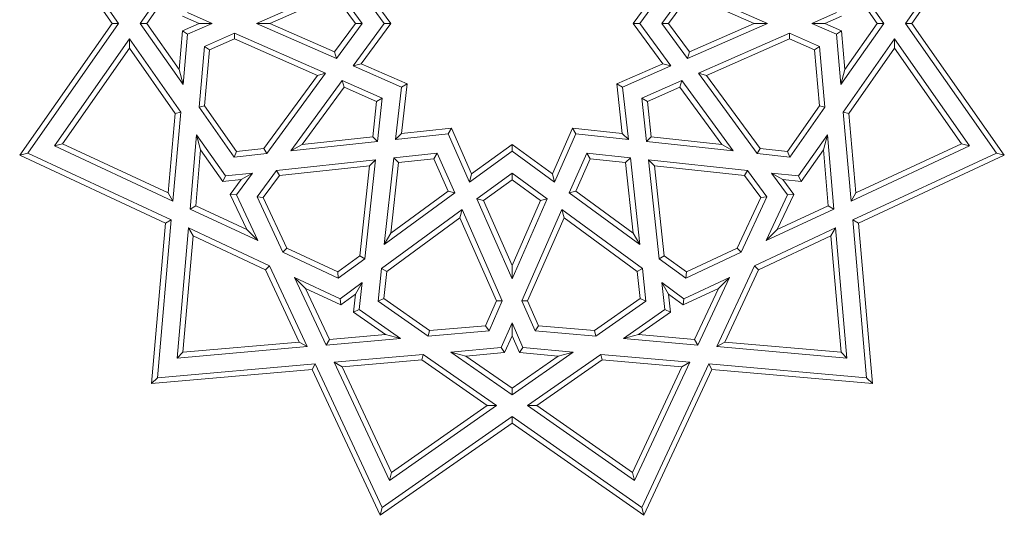
# Model space of a CAD drawing. Units: millimetres. Extents: x -141 to 148, y -101 to 109.
# Drawn here: x -10 to 148, y -77 to 3 of the extents above; entities that cross this region are included whole.
import ezdxf

# ---------------------------------------------------------------- set-up
doc = ezdxf.new("R2010")
doc.units = ezdxf.units.MM
doc.header["$MEASUREMENT"] = 0
doc.layers.add('Make2D__visible__tangents', color=7, linetype='Continuous', true_color=0x000000)

msp = doc.modelspace()

# ---------------------------------------------------------------- linework, layer by layer
at = {"layer": 'Make2D__visible__tangents', "color": 5, "lineweight": 9, "true_color": 0x0000ff}
for points in [[(-10.41, 23.45), (-10.41, 23.45), (4.45, 2.23), (4.45, 2.23)], [(-9.12, 23.1), (-9.12, 23.1), (5.49, 2.23), (5.49, 2.23)], [(132.04, 2.23), (132.04, 2.23), (146.66, 23.1), (146.66, 23.1)], [(147.94, 23.45), (147.94, 23.45), (133.09, 2.23), (133.09, 2.23)], [(8.99, 2.23), (8.99, 2.23), (15.88, 12.07), (15.88, 12.07)], [(121.66, 12.07), (121.66, 12.07), (128.54, 2.23), (128.54, 2.23)], [(10.03, 2.23), (10.03, 2.23), (15.23, 9.65), (15.23, 9.65)], [(127.5, 2.23), (127.5, 2.23), (122.3, 9.65), (122.3, 9.65)], [(48.22, 2.23), (48.22, 2.23), (43.2, 9.08), (43.2, 9.08)], [(44.52, 8.73), (44.52, 8.73), (49.28, 2.23), (49.28, 2.23)], [(93.01, 8.73), (93.01, 8.73), (88.25, 2.23), (88.25, 2.23)], [(94.33, 9.08), (94.33, 9.08), (89.32, 2.23), (89.32, 2.23)], [(27.68, 2.23), (27.68, 2.23), (40.52, 7.9), (40.52, 7.9)], [(29.8, 2.23), (29.8, 2.23), (40.23, 6.84), (40.23, 6.84)], [(40.23, 6.84), (40.23, 6.84), (43.6, 2.23), (43.6, 2.23)], [(40.52, 7.9), (40.52, 7.9), (44.66, 2.23), (44.66, 2.23)], [(92.87, 2.23), (92.87, 2.23), (97.01, 7.9), (97.01, 7.9)], [(97.3, 6.84), (97.3, 6.84), (93.93, 2.23), (93.93, 2.23)], [(97.01, 7.9), (97.01, 7.9), (109.86, 2.23), (109.86, 2.23)], [(107.73, 2.23), (107.73, 2.23), (97.3, 6.84), (97.3, 6.84)], [(15.77, 3.41), (15.77, 3.41), (18.45, 2.23), (18.45, 2.23)], [(16.58, 3.99), (16.58, 3.99), (20.57, 2.23), (20.57, 2.23)], [(116.96, 2.23), (116.96, 2.23), (120.95, 3.99), (120.95, 3.99)], [(121.76, 3.41), (121.76, 3.41), (119.08, 2.23), (119.08, 2.23)], [(-10.41, -18.98), (-10.41, -18.98), (4.45, 2.23), (4.45, 2.23)], [(5.49, 2.23), (5.49, 2.23), (-9.12, -18.64), (-9.12, -18.64)], [(5.49, 2.23), (5.49, 2.23), (4.45, 2.23), (4.45, 2.23)], [(8.99, 2.23), (8.99, 2.23), (10.03, 2.23), (10.03, 2.23)], [(15.88, -7.6), (15.88, -7.6), (8.99, 2.23), (8.99, 2.23)], [(10.03, 2.23), (10.03, 2.23), (15.23, -5.18), (15.23, -5.18)], [(15.77, 1.05), (15.77, 1.05), (18.45, 2.23), (18.45, 2.23)], [(20.57, 2.23), (20.57, 2.23), (16.58, 0.47), (16.58, 0.47)], [(20.57, 2.23), (20.57, 2.23), (18.45, 2.23), (18.45, 2.23)], [(40.52, -3.43), (40.52, -3.43), (27.68, 2.23), (27.68, 2.23)], [(27.68, 2.23), (27.68, 2.23), (29.8, 2.23), (29.8, 2.23)], [(29.8, 2.23), (29.8, 2.23), (40.23, -2.37), (40.23, -2.37)], [(40.23, -2.37), (40.23, -2.37), (43.6, 2.23), (43.6, 2.23)], [(44.66, 2.23), (44.66, 2.23), (40.52, -3.43), (40.52, -3.43)], [(43.2, -4.62), (43.2, -4.62), (48.22, 2.23), (48.22, 2.23)], [(43.6, 2.23), (43.6, 2.23), (44.66, 2.23), (44.66, 2.23)], [(44.52, -4.26), (44.52, -4.26), (49.28, 2.23), (49.28, 2.23)], [(49.28, 2.23), (49.28, 2.23), (48.22, 2.23), (48.22, 2.23)], [(88.25, 2.23), (88.25, 2.23), (89.32, 2.23), (89.32, 2.23)], [(93.01, -4.26), (93.01, -4.26), (88.25, 2.23), (88.25, 2.23)], [(89.32, 2.23), (89.32, 2.23), (94.33, -4.62), (94.33, -4.62)], [(97.01, -3.43), (97.01, -3.43), (92.87, 2.23), (92.87, 2.23)], [(93.93, 2.23), (93.93, 2.23), (92.87, 2.23), (92.87, 2.23)], [(97.3, -2.37), (97.3, -2.37), (93.93, 2.23), (93.93, 2.23)], [(109.86, 2.23), (109.86, 2.23), (97.01, -3.43), (97.01, -3.43)], [(107.73, 2.23), (107.73, 2.23), (97.3, -2.37), (97.3, -2.37)], [(109.86, 2.23), (109.86, 2.23), (107.73, 2.23), (107.73, 2.23)], [(120.95, 0.47), (120.95, 0.47), (116.96, 2.23), (116.96, 2.23)], [(116.96, 2.23), (116.96, 2.23), (119.08, 2.23), (119.08, 2.23)], [(121.76, 1.05), (121.76, 1.05), (119.08, 2.23), (119.08, 2.23)], [(128.54, 2.23), (128.54, 2.23), (121.66, -7.6), (121.66, -7.6)], [(127.5, 2.23), (127.5, 2.23), (122.3, -5.18), (122.3, -5.18)], [(127.5, 2.23), (127.5, 2.23), (128.54, 2.23), (128.54, 2.23)], [(133.09, 2.23), (133.09, 2.23), (132.04, 2.23), (132.04, 2.23)], [(146.66, -18.64), (146.66, -18.64), (132.04, 2.23), (132.04, 2.23)], [(147.94, -18.98), (147.94, -18.98), (133.09, 2.23), (133.09, 2.23)], [(15.23, -5.18), (15.23, -5.18), (15.77, 1.05), (15.77, 1.05)], [(16.58, 0.47), (16.58, 0.47), (15.77, 1.05), (15.77, 1.05)], [(16.58, 0.47), (16.58, 0.47), (15.88, -7.6), (15.88, -7.6)], [(19.29, -1.47), (19.29, -1.47), (24.13, 0.67), (24.13, 0.67)], [(24.13, 0.67), (24.13, 0.67), (38.79, -5.8), (38.79, -5.8)], [(24.13, -0.27), (24.13, -0.27), (24.13, 0.67), (24.13, 0.67)], [(98.75, -5.8), (98.75, -5.8), (113.41, 0.67), (113.41, 0.67)], [(113.41, 0.67), (113.41, 0.67), (118.24, -1.47), (118.24, -1.47)], [(113.41, -0.27), (113.41, -0.27), (113.41, 0.67), (113.41, 0.67)], [(121.76, 1.05), (121.76, 1.05), (120.95, 0.47), (120.95, 0.47)], [(121.66, -7.6), (121.66, -7.6), (120.95, 0.47), (120.95, 0.47)], [(122.3, -5.18), (122.3, -5.18), (121.76, 1.05), (121.76, 1.05)], [(-4.82, -17.48), (-4.82, -17.48), (7.24, -0.27), (7.24, -0.27)], [(7.24, -0.27), (7.24, -0.27), (15.49, -12.04), (15.49, -12.04)], [(7.24, -1.76), (7.24, -1.76), (7.24, -0.27), (7.24, -0.27)], [(18.43, -11.25), (18.43, -11.25), (19.29, -1.47), (19.29, -1.47)], [(19.29, -1.47), (19.29, -1.47), (20.1, -2.05), (20.1, -2.05)], [(20.1, -2.05), (20.1, -2.05), (24.13, -0.27), (24.13, -0.27)], [(24.13, -0.27), (24.13, -0.27), (37.47, -6.15), (37.47, -6.15)], [(113.41, -0.27), (113.41, -0.27), (100.07, -6.15), (100.07, -6.15)], [(117.43, -2.05), (117.43, -2.05), (113.41, -0.27), (113.41, -0.27)], [(117.43, -2.05), (117.43, -2.05), (118.24, -1.47), (118.24, -1.47)], [(118.24, -1.47), (118.24, -1.47), (119.1, -11.25), (119.1, -11.25)], [(122.05, -12.04), (122.05, -12.04), (130.29, -0.27), (130.29, -0.27)], [(130.29, -1.76), (130.29, -1.76), (130.29, -0.27), (130.29, -0.27)], [(130.29, -0.27), (130.29, -0.27), (142.35, -17.48), (142.35, -17.48)], [(-3.53, -17.14), (-3.53, -17.14), (7.24, -1.76), (7.24, -1.76)], [(7.24, -1.76), (7.24, -1.76), (14.61, -12.28), (14.61, -12.28)], [(19.31, -11.02), (19.31, -11.02), (20.1, -2.05), (20.1, -2.05)], [(40.23, -2.37), (40.23, -2.37), (40.52, -3.43), (40.52, -3.43)], [(97.3, -2.37), (97.3, -2.37), (97.01, -3.43), (97.01, -3.43)], [(118.22, -11.02), (118.22, -11.02), (117.43, -2.05), (117.43, -2.05)], [(130.29, -1.76), (130.29, -1.76), (122.92, -12.28), (122.92, -12.28)], [(141.06, -17.14), (141.06, -17.14), (130.29, -1.76), (130.29, -1.76)], [(44.52, -4.26), (44.52, -4.26), (43.2, -4.62), (43.2, -4.62)], [(50.97, -8.04), (50.97, -8.04), (43.2, -4.62), (43.2, -4.62)], [(44.52, -4.26), (44.52, -4.26), (51.89, -7.51), (51.89, -7.51)], [(93.01, -4.26), (93.01, -4.26), (85.64, -7.51), (85.64, -7.51)], [(94.33, -4.62), (94.33, -4.62), (86.56, -8.04), (86.56, -8.04)], [(93.01, -4.26), (93.01, -4.26), (94.33, -4.62), (94.33, -4.62)], [(15.23, -5.18), (15.23, -5.18), (15.88, -7.6), (15.88, -7.6)], [(28.86, -17.92), (28.86, -17.92), (37.47, -6.15), (37.47, -6.15)], [(38.79, -5.8), (38.79, -5.8), (29.32, -18.73), (29.32, -18.73)], [(37.47, -6.15), (37.47, -6.15), (38.79, -5.8), (38.79, -5.8)], [(108.21, -18.73), (108.21, -18.73), (98.75, -5.8), (98.75, -5.8)], [(100.07, -6.15), (100.07, -6.15), (98.75, -5.8), (98.75, -5.8)], [(108.68, -17.92), (108.68, -17.92), (100.07, -6.15), (100.07, -6.15)], [(122.3, -5.18), (122.3, -5.18), (121.66, -7.6), (121.66, -7.6)], [(33.18, -18.31), (33.18, -18.31), (41.47, -6.99), (41.47, -6.99)], [(41.47, -6.99), (41.47, -6.99), (47.89, -9.82), (47.89, -9.82)], [(41.76, -8.05), (41.76, -8.05), (41.47, -6.99), (41.47, -6.99)], [(50.97, -8.04), (50.97, -8.04), (51.89, -7.51), (51.89, -7.51)], [(51.02, -15.51), (51.02, -15.51), (51.89, -7.51), (51.89, -7.51)], [(85.64, -7.51), (85.64, -7.51), (86.56, -8.04), (86.56, -8.04)], [(86.51, -15.51), (86.51, -15.51), (85.64, -7.51), (85.64, -7.51)], [(89.64, -9.82), (89.64, -9.82), (96.06, -6.99), (96.06, -6.99)], [(95.78, -8.05), (95.78, -8.05), (96.06, -6.99), (96.06, -6.99)], [(96.06, -6.99), (96.06, -6.99), (104.35, -18.31), (104.35, -18.31)], [(35.02, -17.25), (35.02, -17.25), (41.76, -8.05), (41.76, -8.05)], [(41.76, -8.05), (41.76, -8.05), (46.97, -10.35), (46.97, -10.35)], [(50.05, -16.48), (50.05, -16.48), (50.97, -8.04), (50.97, -8.04)], [(86.56, -8.04), (86.56, -8.04), (87.48, -16.48), (87.48, -16.48)], [(95.78, -8.05), (95.78, -8.05), (90.56, -10.35), (90.56, -10.35)], [(102.51, -17.25), (102.51, -17.25), (95.78, -8.05), (95.78, -8.05)], [(18.43, -11.25), (18.43, -11.25), (19.31, -11.02), (19.31, -11.02)], [(19.31, -11.02), (19.31, -11.02), (24.48, -18.4), (24.48, -18.4)], [(46.36, -16.02), (46.36, -16.02), (46.97, -10.35), (46.97, -10.35)], [(46.97, -10.35), (46.97, -10.35), (47.89, -9.82), (47.89, -9.82)], [(47.89, -9.82), (47.89, -9.82), (47.14, -16.8), (47.14, -16.8)], [(90.4, -16.8), (90.4, -16.8), (89.64, -9.82), (89.64, -9.82)], [(90.56, -10.35), (90.56, -10.35), (89.64, -9.82), (89.64, -9.82)], [(91.17, -16.02), (91.17, -16.02), (90.56, -10.35), (90.56, -10.35)], [(118.22, -11.02), (118.22, -11.02), (113.05, -18.4), (113.05, -18.4)], [(118.22, -11.02), (118.22, -11.02), (119.1, -11.25), (119.1, -11.25)], [(13.49, -25.07), (13.49, -25.07), (14.61, -12.28), (14.61, -12.28)], [(15.49, -12.04), (15.49, -12.04), (14.23, -26.37), (14.23, -26.37)], [(14.61, -12.28), (14.61, -12.28), (15.49, -12.04), (15.49, -12.04)], [(24.07, -19.3), (24.07, -19.3), (18.43, -11.25), (18.43, -11.25)], [(119.1, -11.25), (119.1, -11.25), (113.46, -19.3), (113.46, -19.3)], [(122.92, -12.28), (122.92, -12.28), (122.05, -12.04), (122.05, -12.04)], [(123.3, -26.37), (123.3, -26.37), (122.05, -12.04), (122.05, -12.04)], [(124.04, -25.07), (124.04, -25.07), (122.92, -12.28), (122.92, -12.28)], [(17, -27.66), (17, -27.66), (18.05, -15.7), (18.05, -15.7)], [(18.05, -15.7), (18.05, -15.7), (22.69, -22.33), (22.69, -22.33)], [(18.69, -18.11), (18.69, -18.11), (18.05, -15.7), (18.05, -15.7)], [(51.02, -15.51), (51.02, -15.51), (50.05, -16.48), (50.05, -16.48)], [(58.49, -15.56), (58.49, -15.56), (50.05, -16.48), (50.05, -16.48)], [(51.02, -15.51), (51.02, -15.51), (59.02, -14.65), (59.02, -14.65)], [(59.02, -14.65), (59.02, -14.65), (58.49, -15.56), (58.49, -15.56)], [(61.92, -23.33), (61.92, -23.33), (58.49, -15.56), (58.49, -15.56)], [(62.27, -22.01), (62.27, -22.01), (59.02, -14.65), (59.02, -14.65)], [(75.26, -22.01), (75.26, -22.01), (78.51, -14.65), (78.51, -14.65)], [(79.04, -15.56), (79.04, -15.56), (75.62, -23.33), (75.62, -23.33)], [(78.51, -14.65), (78.51, -14.65), (79.04, -15.56), (79.04, -15.56)], [(86.51, -15.51), (86.51, -15.51), (78.51, -14.65), (78.51, -14.65)], [(87.48, -16.48), (87.48, -16.48), (79.04, -15.56), (79.04, -15.56)], [(86.51, -15.51), (86.51, -15.51), (87.48, -16.48), (87.48, -16.48)], [(114.84, -22.33), (114.84, -22.33), (119.49, -15.7), (119.49, -15.7)], [(118.84, -18.11), (118.84, -18.11), (119.49, -15.7), (119.49, -15.7)], [(119.49, -15.7), (119.49, -15.7), (120.53, -27.66), (120.53, -27.66)], [(-3.53, -17.14), (-3.53, -17.14), (-4.82, -17.48), (-4.82, -17.48)], [(-3.53, -17.14), (-3.53, -17.14), (13.49, -25.07), (13.49, -25.07)], [(47.14, -16.8), (47.14, -16.8), (33.18, -18.31), (33.18, -18.31)], [(35.02, -17.25), (35.02, -17.25), (33.18, -18.31), (33.18, -18.31)], [(35.02, -17.25), (35.02, -17.25), (46.36, -16.02), (46.36, -16.02)], [(46.36, -16.02), (46.36, -16.02), (47.14, -16.8), (47.14, -16.8)], [(62.27, -22.01), (62.27, -22.01), (68.77, -17.26), (68.77, -17.26)], [(68.77, -17.26), (68.77, -17.26), (68.77, -18.32), (68.77, -18.32)], [(75.26, -22.01), (75.26, -22.01), (68.77, -17.26), (68.77, -17.26)], [(91.17, -16.02), (91.17, -16.02), (90.4, -16.8), (90.4, -16.8)], [(104.35, -18.31), (104.35, -18.31), (90.4, -16.8), (90.4, -16.8)], [(102.51, -17.25), (102.51, -17.25), (91.17, -16.02), (91.17, -16.02)], [(104.35, -18.31), (104.35, -18.31), (102.51, -17.25), (102.51, -17.25)], [(141.06, -17.14), (141.06, -17.14), (124.04, -25.07), (124.04, -25.07)], [(141.06, -17.14), (141.06, -17.14), (142.35, -17.48), (142.35, -17.48)], [(-9.12, -18.64), (-9.12, -18.64), (-10.41, -18.98), (-10.41, -18.98)], [(-10.41, -18.98), (-10.41, -18.98), (13.06, -29.93), (13.06, -29.93)], [(-9.12, -18.64), (-9.12, -18.64), (13.97, -29.4), (13.97, -29.4)], [(14.23, -26.37), (14.23, -26.37), (-4.82, -17.48), (-4.82, -17.48)], [(17.9, -27.13), (17.9, -27.13), (18.69, -18.11), (18.69, -18.11)], [(18.69, -18.11), (18.69, -18.11), (22.28, -23.24), (22.28, -23.24)], [(24.48, -18.4), (24.48, -18.4), (24.07, -19.3), (24.07, -19.3)], [(29.32, -18.73), (29.32, -18.73), (24.07, -19.3), (24.07, -19.3)], [(24.48, -18.4), (24.48, -18.4), (28.86, -17.92), (28.86, -17.92)], [(28.86, -17.92), (28.86, -17.92), (29.32, -18.73), (29.32, -18.73)], [(49.74, -19.4), (49.74, -19.4), (56.72, -18.64), (56.72, -18.64)], [(56.18, -19.56), (56.18, -19.56), (56.72, -18.64), (56.72, -18.64)], [(56.72, -18.64), (56.72, -18.64), (59.55, -25.06), (59.55, -25.06)], [(68.77, -18.32), (68.77, -18.32), (61.92, -23.33), (61.92, -23.33)], [(75.62, -23.33), (75.62, -23.33), (68.77, -18.32), (68.77, -18.32)], [(77.98, -25.06), (77.98, -25.06), (80.82, -18.64), (80.82, -18.64)], [(80.82, -18.64), (80.82, -18.64), (87.8, -19.4), (87.8, -19.4)], [(81.35, -19.56), (81.35, -19.56), (80.82, -18.64), (80.82, -18.64)], [(108.68, -17.92), (108.68, -17.92), (108.21, -18.73), (108.21, -18.73)], [(113.46, -19.3), (113.46, -19.3), (108.21, -18.73), (108.21, -18.73)], [(113.05, -18.4), (113.05, -18.4), (108.68, -17.92), (108.68, -17.92)], [(113.46, -19.3), (113.46, -19.3), (113.05, -18.4), (113.05, -18.4)], [(118.84, -18.11), (118.84, -18.11), (115.25, -23.24), (115.25, -23.24)], [(119.63, -27.13), (119.63, -27.13), (118.84, -18.11), (118.84, -18.11)], [(142.35, -17.48), (142.35, -17.48), (123.3, -26.37), (123.3, -26.37)], [(123.56, -29.4), (123.56, -29.4), (146.66, -18.64), (146.66, -18.64)], [(147.94, -18.98), (147.94, -18.98), (124.47, -29.93), (124.47, -29.93)], [(146.66, -18.64), (146.66, -18.64), (147.94, -18.98), (147.94, -18.98)], [(30.89, -21.44), (30.89, -21.44), (46.82, -19.71), (46.82, -19.71)], [(46.82, -19.71), (46.82, -19.71), (45.09, -35.64), (45.09, -35.64)], [(45.85, -20.68), (45.85, -20.68), (46.82, -19.71), (46.82, -19.71)], [(48.22, -33.35), (48.22, -33.35), (49.74, -19.4), (49.74, -19.4)], [(49.28, -31.51), (49.28, -31.51), (50.51, -20.18), (50.51, -20.18)], [(50.51, -20.18), (50.51, -20.18), (49.74, -19.4), (49.74, -19.4)], [(50.51, -20.18), (50.51, -20.18), (56.18, -19.56), (56.18, -19.56)], [(58.49, -24.78), (58.49, -24.78), (56.18, -19.56), (56.18, -19.56)], [(79.05, -24.78), (79.05, -24.78), (81.35, -19.56), (81.35, -19.56)], [(87.02, -20.18), (87.02, -20.18), (81.35, -19.56), (81.35, -19.56)], [(87.02, -20.18), (87.02, -20.18), (87.8, -19.4), (87.8, -19.4)], [(88.25, -31.51), (88.25, -31.51), (87.02, -20.18), (87.02, -20.18)], [(87.8, -19.4), (87.8, -19.4), (89.31, -33.35), (89.31, -33.35)], [(90.71, -19.71), (90.71, -19.71), (106.64, -21.44), (106.64, -21.44)], [(92.44, -35.64), (92.44, -35.64), (90.71, -19.71), (90.71, -19.71)], [(91.68, -20.68), (91.68, -20.68), (90.71, -19.71), (90.71, -19.71)], [(22.69, -22.33), (22.69, -22.33), (27.03, -21.86), (27.03, -21.86)], [(27.03, -21.86), (27.03, -21.86), (24.45, -25.39), (24.45, -25.39)], [(27.03, -21.86), (27.03, -21.86), (25.19, -22.92), (25.19, -22.92)], [(27.77, -25.71), (27.77, -25.71), (30.89, -21.44), (30.89, -21.44)], [(31.36, -22.25), (31.36, -22.25), (30.89, -21.44), (30.89, -21.44)], [(31.36, -22.25), (31.36, -22.25), (45.85, -20.68), (45.85, -20.68)], [(44.28, -35.18), (44.28, -35.18), (45.85, -20.68), (45.85, -20.68)], [(62.27, -22.01), (62.27, -22.01), (61.92, -23.33), (61.92, -23.33)], [(63.1, -26.01), (63.1, -26.01), (68.77, -21.87), (68.77, -21.87)], [(68.77, -21.87), (68.77, -21.87), (74.43, -26.01), (74.43, -26.01)], [(68.77, -22.93), (68.77, -22.93), (68.77, -21.87), (68.77, -21.87)], [(75.26, -22.01), (75.26, -22.01), (75.62, -23.33), (75.62, -23.33)], [(106.17, -22.25), (106.17, -22.25), (91.68, -20.68), (91.68, -20.68)], [(93.25, -35.18), (93.25, -35.18), (91.68, -20.68), (91.68, -20.68)], [(106.17, -22.25), (106.17, -22.25), (106.64, -21.44), (106.64, -21.44)], [(106.64, -21.44), (106.64, -21.44), (109.76, -25.71), (109.76, -25.71)], [(113.08, -25.39), (113.08, -25.39), (110.5, -21.86), (110.5, -21.86)], [(110.5, -21.86), (110.5, -21.86), (112.34, -22.92), (112.34, -22.92)], [(110.5, -21.86), (110.5, -21.86), (114.84, -22.33), (114.84, -22.33)], [(22.28, -23.24), (22.28, -23.24), (22.69, -22.33), (22.69, -22.33)], [(22.28, -23.24), (22.28, -23.24), (25.19, -22.92), (25.19, -22.92)], [(23.46, -25.29), (23.46, -25.29), (25.19, -22.92), (25.19, -22.92)], [(28.76, -25.81), (28.76, -25.81), (31.36, -22.25), (31.36, -22.25)], [(64.16, -26.3), (64.16, -26.3), (68.77, -22.93), (68.77, -22.93)], [(73.37, -26.3), (73.37, -26.3), (68.77, -22.93), (68.77, -22.93)], [(108.77, -25.81), (108.77, -25.81), (106.17, -22.25), (106.17, -22.25)], [(114.07, -25.29), (114.07, -25.29), (112.34, -22.92), (112.34, -22.92)], [(115.25, -23.24), (115.25, -23.24), (112.34, -22.92), (112.34, -22.92)], [(114.84, -22.33), (114.84, -22.33), (115.25, -23.24), (115.25, -23.24)], [(13.49, -25.07), (13.49, -25.07), (14.23, -26.37), (14.23, -26.37)], [(26.11, -30.96), (26.11, -30.96), (23.46, -25.29), (23.46, -25.29)], [(24.45, -25.39), (24.45, -25.39), (23.46, -25.29), (23.46, -25.29)], [(59.55, -25.06), (59.55, -25.06), (48.22, -33.35), (48.22, -33.35)], [(49.28, -31.51), (49.28, -31.51), (58.49, -24.78), (58.49, -24.78)], [(58.49, -24.78), (58.49, -24.78), (59.55, -25.06), (59.55, -25.06)], [(79.05, -24.78), (79.05, -24.78), (77.98, -25.06), (77.98, -25.06)], [(89.31, -33.35), (89.31, -33.35), (77.98, -25.06), (77.98, -25.06)], [(88.25, -31.51), (88.25, -31.51), (79.05, -24.78), (79.05, -24.78)], [(111.42, -30.96), (111.42, -30.96), (114.07, -25.29), (114.07, -25.29)], [(114.07, -25.29), (114.07, -25.29), (113.08, -25.39), (113.08, -25.39)], [(124.04, -25.07), (124.04, -25.07), (123.3, -26.37), (123.3, -26.37)], [(24.45, -25.39), (24.45, -25.39), (27.88, -32.73), (27.88, -32.73)], [(27.77, -25.71), (27.77, -25.71), (28.76, -25.81), (28.76, -25.81)], [(31.92, -34.61), (31.92, -34.61), (27.77, -25.71), (27.77, -25.71)], [(32.56, -33.97), (32.56, -33.97), (28.76, -25.81), (28.76, -25.81)], [(68.77, -38.86), (68.77, -38.86), (63.1, -26.01), (63.1, -26.01)], [(64.16, -26.3), (64.16, -26.3), (63.1, -26.01), (63.1, -26.01)], [(68.77, -36.74), (68.77, -36.74), (64.16, -26.3), (64.16, -26.3)], [(74.43, -26.01), (74.43, -26.01), (68.77, -38.86), (68.77, -38.86)], [(68.77, -36.74), (68.77, -36.74), (73.37, -26.3), (73.37, -26.3)], [(73.37, -26.3), (73.37, -26.3), (74.43, -26.01), (74.43, -26.01)], [(104.97, -33.97), (104.97, -33.97), (108.77, -25.81), (108.77, -25.81)], [(109.76, -25.71), (109.76, -25.71), (105.61, -34.61), (105.61, -34.61)], [(108.77, -25.81), (108.77, -25.81), (109.76, -25.71), (109.76, -25.71)], [(109.65, -32.73), (109.65, -32.73), (113.08, -25.39), (113.08, -25.39)], [(17.9, -27.13), (17.9, -27.13), (17, -27.66), (17, -27.66)], [(27.88, -32.73), (27.88, -32.73), (17, -27.66), (17, -27.66)], [(17.9, -27.13), (17.9, -27.13), (26.11, -30.96), (26.11, -30.96)], [(47.8, -37.21), (47.8, -37.21), (60.73, -27.75), (60.73, -27.75)], [(60.38, -29.07), (60.38, -29.07), (60.73, -27.75), (60.73, -27.75)], [(60.73, -27.75), (60.73, -27.75), (67.2, -42.41), (67.2, -42.41)], [(70.33, -42.41), (70.33, -42.41), (76.8, -27.75), (76.8, -27.75)], [(76.8, -27.75), (76.8, -27.75), (89.73, -37.21), (89.73, -37.21)], [(77.15, -29.07), (77.15, -29.07), (76.8, -27.75), (76.8, -27.75)], [(120.53, -27.66), (120.53, -27.66), (109.65, -32.73), (109.65, -32.73)], [(119.63, -27.13), (119.63, -27.13), (111.42, -30.96), (111.42, -30.96)], [(119.63, -27.13), (119.63, -27.13), (120.53, -27.66), (120.53, -27.66)], [(10.81, -55.73), (10.81, -55.73), (13.06, -29.93), (13.06, -29.93)], [(13.97, -29.4), (13.97, -29.4), (11.75, -54.79), (11.75, -54.79)], [(13.06, -29.93), (13.06, -29.93), (13.97, -29.4), (13.97, -29.4)], [(48.61, -37.68), (48.61, -37.68), (60.38, -29.07), (60.38, -29.07)], [(66.26, -42.41), (66.26, -42.41), (60.38, -29.07), (60.38, -29.07)], [(71.27, -42.41), (71.27, -42.41), (77.15, -29.07), (77.15, -29.07)], [(88.92, -37.68), (88.92, -37.68), (77.15, -29.07), (77.15, -29.07)], [(124.47, -29.93), (124.47, -29.93), (123.56, -29.4), (123.56, -29.4)], [(125.78, -54.79), (125.78, -54.79), (123.56, -29.4), (123.56, -29.4)], [(126.73, -55.73), (126.73, -55.73), (124.47, -29.93), (124.47, -29.93)], [(14.9, -51.63), (14.9, -51.63), (16.73, -30.69), (16.73, -30.69)], [(17.48, -31.99), (17.48, -31.99), (16.73, -30.69), (16.73, -30.69)], [(16.73, -30.69), (16.73, -30.69), (29.76, -36.77), (29.76, -36.77)], [(26.11, -30.96), (26.11, -30.96), (27.88, -32.73), (27.88, -32.73)], [(48.22, -33.35), (48.22, -33.35), (49.28, -31.51), (49.28, -31.51)], [(89.31, -33.35), (89.31, -33.35), (88.25, -31.51), (88.25, -31.51)], [(107.77, -36.77), (107.77, -36.77), (120.8, -30.69), (120.8, -30.69)], [(111.42, -30.96), (111.42, -30.96), (109.65, -32.73), (109.65, -32.73)], [(120.05, -31.99), (120.05, -31.99), (120.8, -30.69), (120.8, -30.69)], [(120.8, -30.69), (120.8, -30.69), (122.63, -51.63), (122.63, -51.63)], [(15.84, -50.69), (15.84, -50.69), (17.48, -31.99), (17.48, -31.99)], [(17.48, -31.99), (17.48, -31.99), (29.12, -37.41), (29.12, -37.41)], [(120.05, -31.99), (120.05, -31.99), (108.41, -37.41), (108.41, -37.41)], [(121.69, -50.69), (121.69, -50.69), (120.05, -31.99), (120.05, -31.99)], [(32.56, -33.97), (32.56, -33.97), (31.92, -34.61), (31.92, -34.61)], [(40.82, -38.77), (40.82, -38.77), (31.92, -34.61), (31.92, -34.61)], [(32.56, -33.97), (32.56, -33.97), (40.73, -37.78), (40.73, -37.78)], [(105.61, -34.61), (105.61, -34.61), (96.71, -38.77), (96.71, -38.77)], [(104.97, -33.97), (104.97, -33.97), (96.81, -37.78), (96.81, -37.78)], [(104.97, -33.97), (104.97, -33.97), (105.61, -34.61), (105.61, -34.61)], [(40.73, -37.78), (40.73, -37.78), (44.28, -35.18), (44.28, -35.18)], [(45.09, -35.64), (45.09, -35.64), (40.82, -38.77), (40.82, -38.77)], [(44.28, -35.18), (44.28, -35.18), (45.09, -35.64), (45.09, -35.64)], [(93.25, -35.18), (93.25, -35.18), (92.44, -35.64), (92.44, -35.64)], [(96.71, -38.77), (96.71, -38.77), (92.44, -35.64), (92.44, -35.64)], [(96.81, -37.78), (96.81, -37.78), (93.25, -35.18), (93.25, -35.18)], [(29.12, -37.41), (29.12, -37.41), (29.76, -36.77), (29.76, -36.77)], [(34.55, -49.06), (34.55, -49.06), (29.12, -37.41), (29.12, -37.41)], [(29.76, -36.77), (29.76, -36.77), (35.84, -49.8), (35.84, -49.8)], [(40.73, -37.78), (40.73, -37.78), (40.82, -38.77), (40.82, -38.77)], [(47.23, -42.47), (47.23, -42.47), (47.8, -37.21), (47.8, -37.21)], [(48.61, -37.68), (48.61, -37.68), (47.8, -37.21), (47.8, -37.21)], [(48.14, -42.05), (48.14, -42.05), (48.61, -37.68), (48.61, -37.68)], [(68.77, -38.86), (68.77, -38.86), (68.77, -36.74), (68.77, -36.74)], [(88.92, -37.68), (88.92, -37.68), (89.73, -37.21), (89.73, -37.21)], [(89.39, -42.05), (89.39, -42.05), (88.92, -37.68), (88.92, -37.68)], [(89.73, -37.21), (89.73, -37.21), (90.3, -42.47), (90.3, -42.47)], [(96.71, -38.77), (96.71, -38.77), (96.81, -37.78), (96.81, -37.78)], [(101.69, -49.8), (101.69, -49.8), (107.77, -36.77), (107.77, -36.77)], [(102.99, -49.06), (102.99, -49.06), (108.41, -37.41), (108.41, -37.41)], [(108.41, -37.41), (108.41, -37.41), (107.77, -36.77), (107.77, -36.77)], [(33.8, -38.66), (33.8, -38.66), (41.15, -42.08), (41.15, -42.08)], [(38.88, -49.54), (38.88, -49.54), (33.8, -38.66), (33.8, -38.66)], [(35.57, -40.42), (35.57, -40.42), (33.8, -38.66), (33.8, -38.66)], [(41.15, -42.08), (41.15, -42.08), (44.67, -39.5), (44.67, -39.5)], [(44.67, -39.5), (44.67, -39.5), (43.61, -41.34), (43.61, -41.34)], [(44.67, -39.5), (44.67, -39.5), (44.2, -43.84), (44.2, -43.84)], [(93.33, -43.84), (93.33, -43.84), (92.86, -39.5), (92.86, -39.5)], [(92.86, -39.5), (92.86, -39.5), (93.92, -41.34), (93.92, -41.34)], [(92.86, -39.5), (92.86, -39.5), (96.38, -42.08), (96.38, -42.08)], [(96.38, -42.08), (96.38, -42.08), (103.73, -38.66), (103.73, -38.66)], [(103.73, -38.66), (103.73, -38.66), (98.65, -49.54), (98.65, -49.54)], [(101.96, -40.42), (101.96, -40.42), (103.73, -38.66), (103.73, -38.66)], [(35.57, -40.42), (35.57, -40.42), (41.25, -43.07), (41.25, -43.07)], [(39.4, -48.63), (39.4, -48.63), (35.57, -40.42), (35.57, -40.42)], [(101.96, -40.42), (101.96, -40.42), (96.29, -43.07), (96.29, -43.07)], [(98.13, -48.63), (98.13, -48.63), (101.96, -40.42), (101.96, -40.42)], [(41.25, -43.07), (41.25, -43.07), (41.15, -42.08), (41.15, -42.08)], [(41.25, -43.07), (41.25, -43.07), (43.61, -41.34), (43.61, -41.34)], [(43.29, -44.25), (43.29, -44.25), (43.61, -41.34), (43.61, -41.34)], [(47.23, -42.47), (47.23, -42.47), (48.14, -42.05), (48.14, -42.05)], [(55.28, -48.1), (55.28, -48.1), (47.23, -42.47), (47.23, -42.47)], [(55.52, -47.22), (55.52, -47.22), (48.14, -42.05), (48.14, -42.05)], [(64.49, -46.44), (64.49, -46.44), (66.26, -42.41), (66.26, -42.41)], [(67.2, -42.41), (67.2, -42.41), (65.07, -47.24), (65.07, -47.24)], [(66.26, -42.41), (66.26, -42.41), (67.2, -42.41), (67.2, -42.41)], [(71.27, -42.41), (71.27, -42.41), (70.33, -42.41), (70.33, -42.41)], [(72.47, -47.24), (72.47, -47.24), (70.33, -42.41), (70.33, -42.41)], [(73.04, -46.44), (73.04, -46.44), (71.27, -42.41), (71.27, -42.41)], [(82.02, -47.22), (82.02, -47.22), (89.39, -42.05), (89.39, -42.05)], [(90.3, -42.47), (90.3, -42.47), (82.25, -48.1), (82.25, -48.1)], [(89.39, -42.05), (89.39, -42.05), (90.3, -42.47), (90.3, -42.47)], [(94.24, -44.25), (94.24, -44.25), (93.92, -41.34), (93.92, -41.34)], [(96.29, -43.07), (96.29, -43.07), (93.92, -41.34), (93.92, -41.34)], [(96.38, -42.08), (96.38, -42.08), (96.29, -43.07), (96.29, -43.07)], [(44.2, -43.84), (44.2, -43.84), (43.29, -44.25), (43.29, -44.25)], [(48.42, -47.84), (48.42, -47.84), (43.29, -44.25), (43.29, -44.25)], [(44.2, -43.84), (44.2, -43.84), (50.84, -48.49), (50.84, -48.49)], [(86.7, -48.49), (86.7, -48.49), (93.33, -43.84), (93.33, -43.84)], [(89.11, -47.84), (89.11, -47.84), (94.24, -44.25), (94.24, -44.25)], [(94.24, -44.25), (94.24, -44.25), (93.33, -43.84), (93.33, -43.84)], [(55.52, -47.22), (55.52, -47.22), (55.28, -48.1), (55.28, -48.1)], [(65.07, -47.24), (65.07, -47.24), (55.28, -48.1), (55.28, -48.1)], [(55.52, -47.22), (55.52, -47.22), (64.49, -46.44), (64.49, -46.44)], [(64.49, -46.44), (64.49, -46.44), (65.07, -47.24), (65.07, -47.24)], [(67.01, -49.95), (67.01, -49.95), (68.77, -45.96), (68.77, -45.96)], [(68.77, -45.96), (68.77, -45.96), (68.77, -48.08), (68.77, -48.08)], [(68.77, -45.96), (68.77, -45.96), (70.53, -49.95), (70.53, -49.95)], [(72.47, -47.24), (72.47, -47.24), (73.04, -46.44), (73.04, -46.44)], [(82.25, -48.1), (82.25, -48.1), (72.47, -47.24), (72.47, -47.24)], [(82.02, -47.22), (82.02, -47.22), (73.04, -46.44), (73.04, -46.44)], [(82.02, -47.22), (82.02, -47.22), (82.25, -48.1), (82.25, -48.1)], [(15.84, -50.69), (15.84, -50.69), (34.55, -49.06), (34.55, -49.06)], [(34.55, -49.06), (34.55, -49.06), (35.84, -49.8), (35.84, -49.8)], [(50.84, -48.49), (50.84, -48.49), (38.88, -49.54), (38.88, -49.54)], [(39.4, -48.63), (39.4, -48.63), (38.88, -49.54), (38.88, -49.54)], [(39.4, -48.63), (39.4, -48.63), (48.42, -47.84), (48.42, -47.84)], [(48.42, -47.84), (48.42, -47.84), (50.84, -48.49), (50.84, -48.49)], [(67.58, -50.76), (67.58, -50.76), (68.77, -48.08), (68.77, -48.08)], [(69.95, -50.76), (69.95, -50.76), (68.77, -48.08), (68.77, -48.08)], [(89.11, -47.84), (89.11, -47.84), (86.7, -48.49), (86.7, -48.49)], [(98.65, -49.54), (98.65, -49.54), (86.7, -48.49), (86.7, -48.49)], [(98.13, -48.63), (98.13, -48.63), (89.11, -47.84), (89.11, -47.84)], [(98.13, -48.63), (98.13, -48.63), (98.65, -49.54), (98.65, -49.54)], [(102.99, -49.06), (102.99, -49.06), (101.69, -49.8), (101.69, -49.8)], [(121.69, -50.69), (121.69, -50.69), (102.99, -49.06), (102.99, -49.06)], [(35.84, -49.8), (35.84, -49.8), (14.9, -51.63), (14.9, -51.63)], [(58.93, -50.66), (58.93, -50.66), (67.01, -49.95), (67.01, -49.95)], [(68.77, -57.54), (68.77, -57.54), (58.93, -50.66), (58.93, -50.66)], [(61.35, -51.31), (61.35, -51.31), (58.93, -50.66), (58.93, -50.66)], [(67.58, -50.76), (67.58, -50.76), (67.01, -49.95), (67.01, -49.95)], [(78.6, -50.66), (78.6, -50.66), (68.77, -57.54), (68.77, -57.54)], [(70.53, -49.95), (70.53, -49.95), (69.95, -50.76), (69.95, -50.76)], [(70.53, -49.95), (70.53, -49.95), (78.6, -50.66), (78.6, -50.66)], [(76.18, -51.31), (76.18, -51.31), (78.6, -50.66), (78.6, -50.66)], [(122.63, -51.63), (122.63, -51.63), (101.69, -49.8), (101.69, -49.8)], [(15.84, -50.69), (15.84, -50.69), (14.9, -51.63), (14.9, -51.63)], [(40.17, -52.3), (40.17, -52.3), (54.49, -51.05), (54.49, -51.05)], [(41.46, -53.05), (41.46, -53.05), (54.25, -51.93), (54.25, -51.93)], [(54.25, -51.93), (54.25, -51.93), (54.49, -51.05), (54.49, -51.05)], [(64.78, -59.29), (64.78, -59.29), (54.25, -51.93), (54.25, -51.93)], [(54.49, -51.05), (54.49, -51.05), (66.27, -59.29), (66.27, -59.29)], [(61.35, -51.31), (61.35, -51.31), (67.58, -50.76), (67.58, -50.76)], [(68.77, -56.5), (68.77, -56.5), (61.35, -51.31), (61.35, -51.31)], [(68.77, -56.5), (68.77, -56.5), (76.18, -51.31), (76.18, -51.31)], [(76.18, -51.31), (76.18, -51.31), (69.95, -50.76), (69.95, -50.76)], [(71.26, -59.29), (71.26, -59.29), (83.04, -51.05), (83.04, -51.05)], [(72.76, -59.29), (72.76, -59.29), (83.28, -51.93), (83.28, -51.93)], [(83.04, -51.05), (83.04, -51.05), (97.37, -52.3), (97.37, -52.3)], [(83.28, -51.93), (83.28, -51.93), (83.04, -51.05), (83.04, -51.05)], [(96.07, -53.05), (96.07, -53.05), (83.28, -51.93), (83.28, -51.93)], [(121.69, -50.69), (121.69, -50.69), (122.63, -51.63), (122.63, -51.63)], [(10.81, -55.73), (10.81, -55.73), (36.61, -53.47), (36.61, -53.47)], [(11.75, -54.79), (11.75, -54.79), (37.13, -52.57), (37.13, -52.57)], [(36.61, -53.47), (36.61, -53.47), (37.13, -52.57), (37.13, -52.57)], [(47.55, -76.94), (47.55, -76.94), (36.61, -53.47), (36.61, -53.47)], [(37.13, -52.57), (37.13, -52.57), (47.9, -75.66), (47.9, -75.66)], [(49.05, -71.35), (49.05, -71.35), (40.17, -52.3), (40.17, -52.3)], [(41.46, -53.05), (41.46, -53.05), (40.17, -52.3), (40.17, -52.3)], [(49.39, -70.06), (49.39, -70.06), (41.46, -53.05), (41.46, -53.05)], [(88.14, -70.06), (88.14, -70.06), (96.07, -53.05), (96.07, -53.05)], [(97.37, -52.3), (97.37, -52.3), (88.48, -71.35), (88.48, -71.35)], [(89.64, -75.66), (89.64, -75.66), (100.4, -52.57), (100.4, -52.57)], [(89.98, -76.94), (89.98, -76.94), (100.93, -53.47), (100.93, -53.47)], [(96.07, -53.05), (96.07, -53.05), (97.37, -52.3), (97.37, -52.3)], [(100.93, -53.47), (100.93, -53.47), (100.4, -52.57), (100.4, -52.57)], [(100.4, -52.57), (100.4, -52.57), (125.78, -54.79), (125.78, -54.79)], [(126.73, -55.73), (126.73, -55.73), (100.93, -53.47), (100.93, -53.47)], [(11.75, -54.79), (11.75, -54.79), (10.81, -55.73), (10.81, -55.73)], [(125.78, -54.79), (125.78, -54.79), (126.73, -55.73), (126.73, -55.73)], [(68.77, -56.5), (68.77, -56.5), (68.77, -57.54), (68.77, -57.54)], [(66.27, -59.29), (66.27, -59.29), (49.05, -71.35), (49.05, -71.35)], [(49.39, -70.06), (49.39, -70.06), (64.78, -59.29), (64.78, -59.29)], [(64.78, -59.29), (64.78, -59.29), (66.27, -59.29), (66.27, -59.29)], [(88.48, -71.35), (88.48, -71.35), (71.26, -59.29), (71.26, -59.29)], [(72.76, -59.29), (72.76, -59.29), (71.26, -59.29), (71.26, -59.29)], [(88.14, -70.06), (88.14, -70.06), (72.76, -59.29), (72.76, -59.29)], [(47.9, -75.66), (47.9, -75.66), (68.77, -61.04), (68.77, -61.04)], [(68.77, -62.09), (68.77, -62.09), (68.77, -61.04), (68.77, -61.04)], [(68.77, -61.04), (68.77, -61.04), (89.64, -75.66), (89.64, -75.66)], [(47.55, -76.94), (47.55, -76.94), (68.77, -62.09), (68.77, -62.09)], [(89.98, -76.94), (89.98, -76.94), (68.77, -62.09), (68.77, -62.09)], [(49.39, -70.06), (49.39, -70.06), (49.05, -71.35), (49.05, -71.35)], [(88.14, -70.06), (88.14, -70.06), (88.48, -71.35), (88.48, -71.35)], [(47.9, -75.66), (47.9, -75.66), (47.55, -76.94), (47.55, -76.94)], [(89.64, -75.66), (89.64, -75.66), (89.98, -76.94), (89.98, -76.94)]]:
    msp.add_open_spline(points, degree=3, dxfattribs=at)

doc.saveas('drawing.dxf')
